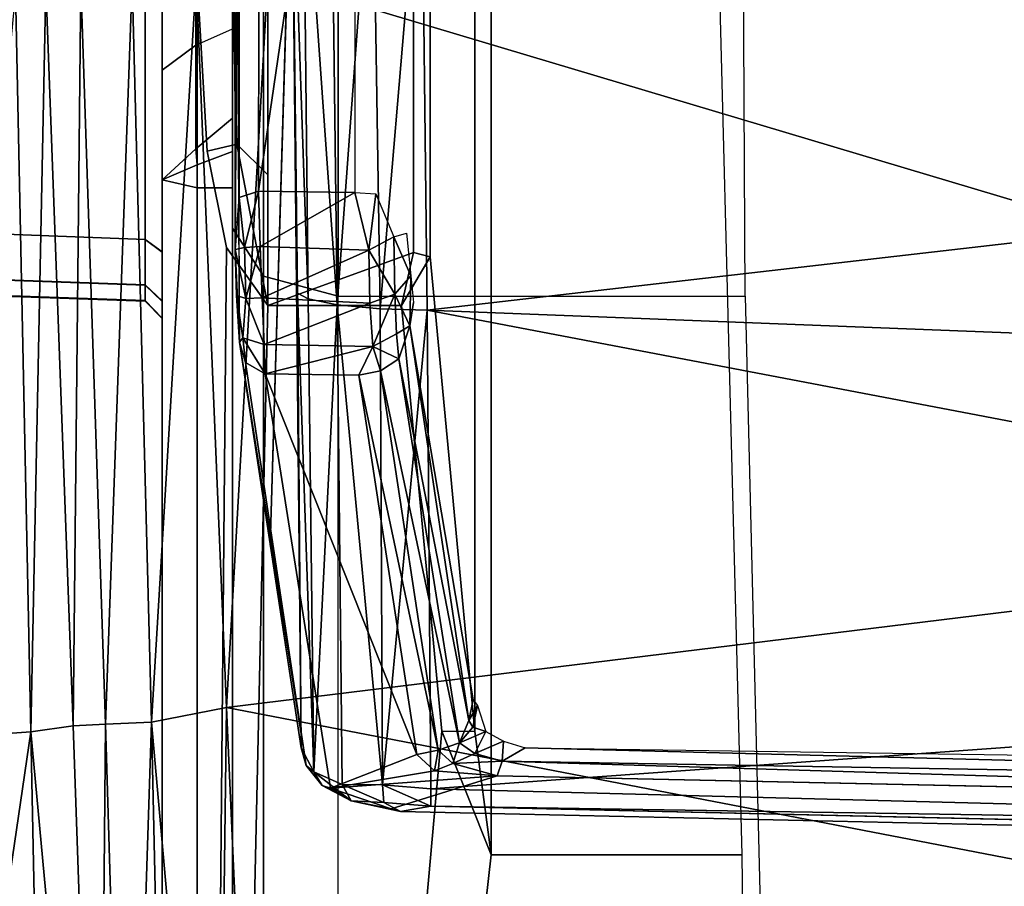
# Model space of a CAD drawing. Units: inches. Extents: x -6 to 183, y -6 to 124.
# Drawn here: x 28 to 29, y 22 to 23 of the extents above; entities that cross this region are included whole.
import ezdxf

# ---------------------------------------------------------------- set-up
doc = ezdxf.new("R2010")
doc.units = ezdxf.units.IN
doc.header["$MEASUREMENT"] = 0
for name, color, linetype in [('SEAT-BASE', 5, 'Continuous'), ('SEAT-CHASSIS', 5, 'Continuous'), ('SEAT-FABRIC', 5, 'Continuous')]:
    doc.layers.add(name, color=color, linetype=linetype)

# ---------------------------------------------------------------- blocks, each defined once
blk = doc.blocks.new('1cosm_midback_arms_0t')
at = {"layer": 'SEAT-BASE'}
for points in [[(7.29138, 10.76368, 4.69217), (0.46584, 1.93928, 7.77658), (0.44242, 1.94186, 7.72603), (7.26979, 10.763, 4.64268)], [(7.26979, 10.763, 4.64268), (6.84544, 10.211, 4.76999), (0.97544, 2.62982, 7.44356), (0.44242, 1.94186, 7.72603)], [(7.33231, 10.74168, 4.71968), (0.50804, 1.9129, 7.80178), (0.46584, 1.93928, 7.77658), (7.29138, 10.76368, 4.69217)], [(7.48591, 10.63004, 4.74961), (0.79615, 1.70358, 7.83174), (0.50804, 1.9129, 7.80178), (7.33231, 10.74168, 4.71968)], [(7.64121, 10.51722, 4.75965), (1.08516, 1.4936, 7.84177), (0.79615, 1.70358, 7.83174), (7.48591, 10.63004, 4.74961)], [(7.7965, 10.40439, 4.74961), (1.37417, 1.28362, 7.83174), (1.08516, 1.4936, 7.84177), (7.64121, 10.51722, 4.75965)], [(6.84544, 10.211, 4.76999), (0.97544, 2.62982, 7.44356), (0.98341, 2.59711, 7.36553), (6.85187, 10.18151, 4.70089)], [(6.85187, 10.18151, 4.70089), (0.98341, 2.59711, 7.36553), (1.0298, 2.54475, 7.31727), (6.88921, 10.13592, 4.65386)], [(6.88921, 10.13592, 4.65386), (1.0298, 2.54475, 7.31727), (1.34297, 2.60145, 7.13219), (6.9772, 10.07343, 4.57277)], [(6.88921, 10.13592, 4.65386), (1.0298, 2.54475, 7.31727), (1.34297, 2.60145, 7.13219), (6.9772, 10.07343, 4.57277)]]:
    blk.add_3dface(points, dxfattribs=at)
at = {"layer": 'SEAT-CHASSIS'}
for points in [[(1.19996, 4.47903, 15.10027), (1.18067, 3.92682, 15.09222), (1.18953, 3.92679, 15.04731), (1.20931, 4.47909, 15.05419)], [(1.20958, 4.47909, 15.67568), (1.18982, 3.92679, 15.68259), (1.18092, 3.92682, 15.63768), (1.2002, 4.47903, 15.62961)], [(1.20931, 4.47909, 15.05419), (1.18953, 3.92679, 15.04731), (1.21481, 3.92682, 15.00914), (1.23589, 4.47903, 15.01542)], [(1.2362, 4.47903, 15.71444), (1.21513, 3.92682, 15.72073), (1.18982, 3.92679, 15.68259), (1.20958, 4.47909, 15.67568)], [(1.18092, 3.92682, 15.63768), (1.2002, 4.47903, 15.62961), (1.19996, 4.47903, 15.10027), (1.18067, 3.92682, 15.09222)], [(1.39159, 4.47903, 14.91406), (1.37937, 3.92682, 14.89823), (1.21481, 3.92682, 15.00914), (1.23589, 4.47903, 15.01542)], [(1.392, 4.47903, 15.81566), (1.37979, 3.92682, 15.83149), (1.21513, 3.92682, 15.72073), (1.2362, 4.47903, 15.71444)], [(0.93984, 3.99063, 17.06234), (0.93984, 3.99063, 17.06234), (0.9365, 4.03821, 16.76773), (0.52328, 4.05181, 16.80427)], [(0.52328, 4.05181, 16.80427), (0.52328, 4.05181, 16.80427), (0.52696, 3.98222, 17.05247), (0.93984, 3.99063, 17.06234)], [(0.93984, 3.99063, 17.06234), (0.93984, 3.99063, 17.06234), (1.35405, 3.99926, 17.05291), (0.9365, 4.03821, 16.76773)], [(-0.03105, 4.0012, 16.58727), (0.92981, 4.01975, 16.34153), (0.92207, 4.01211, 16.31079), (-0.03868, 3.99375, 16.55685)], [(1.35732, 3.98222, 17.21828), (1.35732, 3.98222, 17.21828), (1.35405, 3.99926, 17.05291), (0.93984, 3.99063, 17.06234)], [(0.93984, 3.99063, 17.06234), (0.93984, 3.99063, 17.06234), (0.52696, 3.98222, 17.05247), (0.53031, 3.95259, 17.18134)], [(0.94322, 3.96696, 17.21065), (0.94322, 3.96696, 17.21065), (0.93984, 3.99063, 17.06234), (0.53031, 3.95259, 17.18134)], [(0.93984, 3.99063, 17.06234), (0.93984, 3.99063, 17.06234), (0.94322, 3.96696, 17.21065), (1.35732, 3.98222, 17.21828)], [(0.94322, 3.96696, 17.21065), (0.94322, 3.96696, 17.21065), (1.35833, 3.96275, 17.25478), (1.35732, 3.98222, 17.21828)], [(0.94423, 3.94898, 17.24325), (0.94423, 3.94898, 17.24325), (0.94322, 3.96696, 17.21065), (0.53031, 3.95259, 17.18134)], [(0.94423, 3.94898, 17.24325), (0.94423, 3.94898, 17.24325), (1.35833, 3.96275, 17.25478), (0.94322, 3.96696, 17.21065)], [(1.35833, 3.96275, 17.25478), (1.35833, 3.96275, 17.25478), (0.94423, 3.94898, 17.24325), (1.35939, 3.93401, 17.28422)], [(0.53126, 3.93657, 17.20988), (0.53126, 3.93657, 17.20988), (0.94423, 3.94898, 17.24325), (0.53031, 3.95259, 17.18134)], [(0.94525, 3.92316, 17.26929), (0.94525, 3.92316, 17.26929), (0.94423, 3.94898, 17.24325), (0.53126, 3.93657, 17.20988)], [(0.94525, 3.92316, 17.26929), (0.94525, 3.92316, 17.26929), (1.35939, 3.93401, 17.28422), (0.94423, 3.94898, 17.24325)], [(0.53126, 3.93657, 17.20988), (0.53126, 3.93657, 17.20988), (0.53218, 3.91408, 17.23262), (0.94525, 3.92316, 17.26929)], [(1.36048, 3.89822, 17.30424), (1.36048, 3.89822, 17.30424), (1.35939, 3.93401, 17.28422), (0.94525, 3.92316, 17.26929)], [(1.18067, 3.92682, 15.09222), (1.17084, 3.91732, 15.09223), (1.18043, 3.91732, 15.04357), (1.18953, 3.92679, 15.04731)], [(1.18067, 3.92682, 15.09222), (1.17084, 3.91732, 15.09223), (1.17108, 3.91732, 15.63768), (1.18092, 3.92682, 15.63768)], [(1.18092, 3.92682, 15.63768), (1.17108, 3.91732, 15.63768), (1.18072, 3.91732, 15.68633), (1.18982, 3.92679, 15.68259)], [(1.18953, 3.92679, 15.04731), (1.18043, 3.91732, 15.04357), (1.20782, 3.91732, 15.00222), (1.21481, 3.92682, 15.00914)], [(1.18982, 3.92679, 15.68259), (1.18072, 3.91732, 15.68633), (1.20815, 3.91732, 15.72766), (1.21513, 3.92682, 15.72073)], [(1.20782, 3.91732, 15.00222), (1.21481, 3.92682, 15.00914), (1.37937, 3.92682, 14.89823), (1.37329, 3.91732, 14.89012)], [(1.37979, 3.92682, 15.83149), (1.37601, 3.91732, 15.84057), (1.20815, 3.91732, 15.72766), (1.21513, 3.92682, 15.72073)], [(0.94525, 3.92316, 17.26929), (0.94525, 3.92316, 17.26929), (0.53218, 3.91408, 17.23262), (0.53307, 3.88669, 17.24815)], [(0.95341, 3.88125, 17.29127), (0.95341, 3.88125, 17.29127), (0.94525, 3.92316, 17.26929), (0.53307, 3.88669, 17.24815)], [(0.95341, 3.88125, 17.29127), (0.95341, 3.88125, 17.29127), (1.36048, 3.89822, 17.30424), (0.94525, 3.92316, 17.26929)], [(1.24834, 3.91732, 14.65043), (1.24396, 3.89764, 14.63124), (-1.33481, 3.89764, 15.19943), (-1.33058, 3.91732, 15.21866)], [(1.17084, 3.91732, 15.09223), (-1.33058, 3.91732, 15.21866), (-0.58469, 3.91732, 15.78648), (1.17108, 3.91732, 15.63768)], [(1.17084, 3.91732, 15.09223), (1.18043, 3.91732, 15.04357), (-1.33058, 3.91732, 15.21866)], [(-1.33058, 3.91732, 15.21866), (1.18043, 3.91732, 15.04357), (1.20782, 3.91732, 15.00222), (1.24834, 3.91732, 14.65043)], [(1.36092, 3.89764, 16.12763), (1.44911, 3.91732, 16.12224), (-0.58469, 3.91732, 15.78648), (-0.58789, 3.89764, 15.8059)], [(1.44911, 3.91732, 16.12224), (1.37601, 3.91732, 15.84057), (1.20815, 3.91732, 15.72766), (-0.58469, 3.91732, 15.78648)], [(-0.58469, 3.91732, 15.78648), (1.20815, 3.91732, 15.72766), (1.18072, 3.91732, 15.68633)], [(1.18072, 3.91732, 15.68633), (1.17108, 3.91732, 15.63768), (-0.58469, 3.91732, 15.78648)], [(1.30964, 3.91732, 14.74666), (1.20782, 3.91732, 15.00222), (1.37329, 3.91732, 14.89012), (1.39942, 3.91732, 14.81708)], [(1.20782, 3.91732, 15.00222), (1.30964, 3.91732, 14.74666), (1.24834, 3.91732, 14.65043)], [(1.24834, 3.91732, 14.65043), (1.25674, 3.89764, 14.63293), (1.24396, 3.89764, 14.63124)], [(1.32365, 3.89843, 14.73397), (1.30964, 3.91732, 14.74666), (1.24834, 3.91732, 14.65043), (1.26576, 3.89843, 14.64311)], [(1.24834, 3.91732, 14.65043), (1.26576, 3.89843, 14.64311), (1.25674, 3.89764, 14.63293), (1.24834, 3.91732, 14.65043)], [(1.40841, 3.89843, 14.80045), (1.39942, 3.91732, 14.81708), (1.30964, 3.91732, 14.74666), (1.32365, 3.89843, 14.73397)], [(0.11183, 3.58399, 15.92142), (0.87118, 3.59314, 16.04678), (0.87118, 3.73336, 16.04678), (-0.58789, 3.89764, 15.8059)], [(0.87118, 3.73336, 16.04678), (0.94029, 3.76098, 16.05819), (-0.58789, 3.89764, 15.8059)], [(-0.58789, 3.89764, 15.8059), (0.94029, 3.76098, 16.05819), (1.17816, 3.78354, 16.09746), (1.17816, 3.85827, 16.09746)], [(1.17816, 3.85827, 16.09746), (1.21062, 3.88126, 16.10282), (-0.58789, 3.89764, 15.8059)], [(-0.58789, 3.89764, 15.8059), (1.21062, 3.88126, 16.10282), (1.26449, 3.89214, 16.11171), (1.36092, 3.89764, 16.12763)], [(1.24396, 3.89764, 14.63124), (1.24396, 3.87795, 14.63124), (0.14095, 3.87789, 14.87427), (-0.10265, 3.89764, 14.92794)], [(0.95341, 3.88125, 17.29127), (0.95341, 3.88125, 17.29127), (1.36159, 3.85827, 17.31337), (1.36048, 3.89822, 17.30424)], [(1.24396, 3.89764, 14.63124), (1.25674, 3.89764, 14.63293), (1.26433, 3.87795, 14.62062), (1.24396, 3.87795, 14.63124)], [(1.26433, 3.87795, 14.62062), (1.25674, 3.89764, 14.63293), (1.26576, 3.89843, 14.64311), (1.2829, 3.87795, 14.63513)], [(1.35771, 3.87795, 16.14705), (1.36092, 3.89764, 16.12763), (1.26449, 3.89214, 16.11171), (1.26839, 3.87543, 16.12275)], [(1.32365, 3.89843, 14.73397), (1.33292, 3.87795, 14.71593), (1.2829, 3.87795, 14.63513), (1.26576, 3.89843, 14.64311)], [(1.42333, 3.87795, 14.78696), (1.40841, 3.89843, 14.80045), (1.32365, 3.89843, 14.73397), (1.33292, 3.87795, 14.71593)], [(1.26839, 3.87543, 16.12275), (1.26449, 3.89214, 16.11171), (1.21062, 3.88126, 16.10282), (1.17816, 3.85827, 16.09746)], [(0.4431, 3.85871, 17.24618), (0.4431, 3.85871, 17.24618), (0.95341, 3.88125, 17.29127), (0.53307, 3.88669, 17.24815)], [(0.76363, 2.89713, 17.36304), (0.76363, 2.89713, 17.36304), (0.95341, 3.88125, 17.29127), (0.4431, 3.85871, 17.24618)], [(0.76363, 2.89713, 17.36304), (0.76363, 2.89713, 17.36304), (1.07419, 2.89677, 17.37686), (0.95341, 3.88125, 17.29127)], [(1.36159, 3.85827, 17.31337), (1.36159, 3.85827, 17.31337), (0.95341, 3.88125, 17.29127), (1.07419, 2.89677, 17.37686)], [(1.24396, 3.87795, 14.63124), (0.8128, 3.87795, 14.45825), (0.5788, 3.87795, 14.63487), (0.69246, 3.87792, 14.75276)], [(1.22134, 3.87795, 14.11513), (0.8128, 3.87795, 14.45825), (0.78595, 3.86066, 14.42627), (1.19449, 3.86066, 14.08316)], [(1.24396, 3.87795, 14.63124), (1.22134, 3.87795, 14.11513), (0.8128, 3.87795, 14.45825)], [(1.14624, 3.87071, 16.26182), (1.14624, 3.87071, 16.26182), (0.92101, 3.83675, 16.95835), (1.15764, 3.8741, 16.26401)], [(1.15764, 3.8741, 16.26401), (1.15764, 3.8741, 16.26401), (0.92101, 3.83675, 16.95835), (0.93086, 3.83952, 16.96273)], [(1.14624, 3.87071, 16.26182), (1.14624, 3.87071, 16.26182), (1.15764, 3.8741, 16.26401), (1.16017, 3.8722, 16.2366)], [(1.15764, 3.8741, 16.26401), (1.15764, 3.8741, 16.26401), (1.74013, 3.87702, 16.3879), (1.20942, 3.87649, 16.21812)], [(1.15764, 3.8741, 16.26401), (1.15764, 3.8741, 16.26401), (1.20942, 3.87649, 16.21812), (1.1837, 3.87572, 16.22534)], [(1.16017, 3.8722, 16.2366), (1.16017, 3.8722, 16.2366), (1.15764, 3.8741, 16.26401), (1.1837, 3.87572, 16.22534)], [(1.18205, 3.87042, 16.21588), (1.18205, 3.87042, 16.21588), (1.16017, 3.8722, 16.2366), (1.1837, 3.87572, 16.22534)], [(1.25118, 3.85827, 16.1267), (1.26839, 3.87543, 16.12275), (1.17816, 3.85827, 16.09746)], [(1.20942, 3.87649, 16.21812), (1.20942, 3.87649, 16.21812), (1.2106, 3.87121, 16.20868), (1.18205, 3.87042, 16.21588)], [(1.1837, 3.87572, 16.22534), (1.1837, 3.87572, 16.22534), (1.20942, 3.87649, 16.21812), (1.18205, 3.87042, 16.21588)], [(1.41919, 3.87795, 14.01087), (1.22134, 3.87795, 14.11513), (1.19449, 3.86066, 14.08316), (1.408, 3.86066, 13.97064)], [(1.74013, 3.87702, 16.3879), (1.74013, 3.87702, 16.3879), (1.56307, 3.87412, 16.32516), (1.20942, 3.87649, 16.21812)], [(1.23863, 3.87419, 16.21616), (1.23863, 3.87419, 16.21616), (1.20942, 3.87649, 16.21812), (1.56307, 3.87412, 16.32516)], [(1.20942, 3.87649, 16.21812), (1.20942, 3.87649, 16.21812), (1.23863, 3.87419, 16.21616), (1.2106, 3.87121, 16.20868)], [(1.23863, 3.87419, 16.21616), (1.23863, 3.87419, 16.21616), (1.24202, 3.86338, 16.20844), (1.2106, 3.87121, 16.20868)], [(1.513, 3.87795, 14.8163), (1.41919, 3.87795, 14.01087), (1.22134, 3.87795, 14.11513), (1.2829, 3.87795, 14.63513)], [(1.2829, 3.87795, 14.63513), (1.22134, 3.87795, 14.11513), (1.26433, 3.87795, 14.62062)], [(1.26433, 3.87795, 14.62062), (1.22134, 3.87795, 14.11513), (1.24396, 3.87795, 14.63124)], [(1.35771, 3.87795, 16.14705), (1.26839, 3.87543, 16.12275), (1.25118, 3.85827, 16.1267), (1.3469, 3.85827, 16.16401)], [(1.513, 3.87795, 14.8163), (1.2829, 3.87795, 14.63513), (1.33292, 3.87795, 14.71593), (1.42333, 3.87795, 14.78696)], [(1.13996, 3.85975, 16.25667), (1.13996, 3.85975, 16.25667), (1.16017, 3.8722, 16.2366), (1.15633, 3.86026, 16.22838)], [(1.13996, 3.85975, 16.25667), (1.13996, 3.85975, 16.25667), (1.14624, 3.87071, 16.26182), (1.16017, 3.8722, 16.2366)], [(1.18205, 3.87042, 16.21588), (1.18205, 3.87042, 16.21588), (1.15633, 3.86026, 16.22838), (1.16017, 3.8722, 16.2366)], [(1.18244, 3.86143, 16.20968), (1.18244, 3.86143, 16.20968), (1.15633, 3.86026, 16.22838), (1.18205, 3.87042, 16.21588)], [(1.21118, 3.86251, 16.20322), (1.21118, 3.86251, 16.20322), (1.18205, 3.87042, 16.21588), (1.2106, 3.87121, 16.20868)], [(1.21118, 3.86251, 16.20322), (1.21118, 3.86251, 16.20322), (1.18244, 3.86143, 16.20968), (1.18205, 3.87042, 16.21588)], [(1.24202, 3.86338, 16.20844), (1.24202, 3.86338, 16.20844), (1.21118, 3.86251, 16.20322), (1.2106, 3.87121, 16.20868)], [(1.24202, 3.86338, 16.20844), (1.24202, 3.86338, 16.20844), (1.24144, 3.80959, 16.20753), (1.21118, 3.86251, 16.20322)], [(1.24144, 3.80959, 16.20753), (1.24144, 3.80959, 16.20753), (1.24202, 3.86338, 16.20844), (1.60982, 3.80962, 16.32985)], [(1.55911, 3.86281, 16.31513), (1.55911, 3.86281, 16.31513), (1.60982, 3.80962, 16.32985), (1.24202, 3.86338, 16.20844)], [(1.19449, 3.86066, 14.08316), (0.78595, 3.86066, 14.42627), (0.77482, 3.8189, 14.41303), (1.18336, 3.8189, 14.06991)], [(0.92717, 3.77497, 16.9106), (0.92717, 3.77497, 16.9106), (0.90831, 3.82322, 16.97051), (1.13996, 3.85975, 16.25667)], [(1.13996, 3.85975, 16.25667), (1.13996, 3.85975, 16.25667), (1.13925, 3.80728, 16.25708), (0.92717, 3.77497, 16.9106)], [(1.36159, 3.85827, 17.31337), (1.36159, 3.85827, 17.31337), (1.07419, 2.89677, 17.37686), (1.38729, 2.79782, 17.38586)], [(1.13996, 3.85975, 16.25667), (1.13996, 3.85975, 16.25667), (1.15526, 3.79949, 16.23042), (1.13925, 3.80728, 16.25708)], [(1.13996, 3.85975, 16.25667), (1.13996, 3.85975, 16.25667), (1.15633, 3.86026, 16.22838), (1.15526, 3.79949, 16.23042)], [(1.17946, 3.80114, 16.21147), (1.17946, 3.80114, 16.21147), (1.15526, 3.79949, 16.23042), (1.15633, 3.86026, 16.22838)], [(1.18244, 3.86143, 16.20968), (1.18244, 3.86143, 16.20968), (1.17946, 3.80114, 16.21147), (1.15633, 3.86026, 16.22838)], [(1.84403, 3.77674, 16.32724), (1.82644, 3.85827, 16.32231), (1.17816, 3.85827, 16.09746), (1.20782, 3.77674, 16.10914)], [(1.20782, 3.77674, 16.10914), (1.17816, 3.85827, 16.09746), (1.17816, 3.78354, 16.09746)], [(1.17946, 3.80114, 16.21147), (1.17946, 3.80114, 16.21147), (1.18244, 3.86143, 16.20968), (1.2092, 3.80168, 16.20346)], [(1.18244, 3.86143, 16.20968), (1.18244, 3.86143, 16.20968), (1.21118, 3.86251, 16.20322), (1.2092, 3.80168, 16.20346)], [(1.408, 3.86066, 13.97064), (1.19449, 3.86066, 14.08316), (1.18336, 3.8189, 14.06991), (1.40336, 3.8189, 13.95398)], [(1.21118, 3.86251, 16.20322), (1.21118, 3.86251, 16.20322), (1.24144, 3.80959, 16.20753), (1.2092, 3.80168, 16.20346)], [(1.04425, 3.85681, 16.61337), (1.04425, 3.85681, 16.61337), (0.93086, 3.83952, 16.96273), (1.44749, 3.84481, 17.03834)], [(1.18194, 3.83555, 17.04712), (1.18194, 3.83555, 17.04712), (1.18508, 3.84156, 17.02047), (0.91759, 3.8324, 16.98823)], [(1.18508, 3.84156, 17.02047), (1.18508, 3.84156, 17.02047), (0.93086, 3.83952, 16.96273), (0.91759, 3.8324, 16.98823)], [(1.44749, 3.84481, 17.03834), (1.44749, 3.84481, 17.03834), (0.93086, 3.83952, 16.96273), (1.18508, 3.84156, 17.02047)], [(1.44749, 3.84481, 17.03834), (1.44749, 3.84481, 17.03834), (1.18194, 3.83555, 17.04712), (1.44788, 3.8385, 17.06598)], [(1.44749, 3.84481, 17.03834), (1.44749, 3.84481, 17.03834), (1.18508, 3.84156, 17.02047), (1.18194, 3.83555, 17.04712)], [(0.91759, 3.8324, 16.98823), (0.91759, 3.8324, 16.98823), (0.92101, 3.83675, 16.95835), (0.90995, 3.82788, 16.98253)], [(0.93086, 3.83952, 16.96273), (0.93086, 3.83952, 16.96273), (0.92101, 3.83675, 16.95835), (0.91759, 3.8324, 16.98823)], [(0.91759, 3.8324, 16.98823), (0.91759, 3.8324, 16.98823), (1.17855, 3.81943, 17.07135), (1.18194, 3.83555, 17.04712)], [(1.44788, 3.8385, 17.06598), (1.44788, 3.8385, 17.06598), (1.18194, 3.83555, 17.04712), (1.17855, 3.81943, 17.07135)], [(1.17855, 3.81943, 17.07135), (1.17855, 3.81943, 17.07135), (1.44837, 3.82281, 17.0896), (1.44788, 3.8385, 17.06598)], [(0.91759, 3.8324, 16.98823), (0.91759, 3.8324, 16.98823), (0.90125, 3.81161, 17.00062), (0.9105, 3.81668, 17.0099)], [(0.90995, 3.82788, 16.98253), (0.90995, 3.82788, 16.98253), (0.90125, 3.81161, 17.00062), (0.91759, 3.8324, 16.98823)], [(0.9105, 3.81668, 17.0099), (0.9105, 3.81668, 17.0099), (1.17855, 3.81943, 17.07135), (0.91759, 3.8324, 16.98823)], [(0.90125, 3.81161, 17.00062), (0.90125, 3.81161, 17.00062), (0.90995, 3.82788, 16.98253), (0.90831, 3.82322, 16.97051)], [(1.18336, 3.8189, 14.06991), (1.18336, 3.59138, 14.06991), (0.77482, 3.58144, 14.41303), (0.77482, 3.8189, 14.41303)], [(0.90831, 3.82322, 16.97051), (0.90831, 3.82322, 16.97051), (0.91521, 3.72996, 16.94935), (0.89691, 3.78933, 17.0038)], [(0.90831, 3.82322, 16.97051), (0.90831, 3.82322, 16.97051), (0.89691, 3.78933, 17.0038), (0.90125, 3.81161, 17.00062)], [(0.90831, 3.82322, 16.97051), (0.90831, 3.82322, 16.97051), (0.92717, 3.77497, 16.9106), (0.91812, 3.76496, 16.93841)], [(0.91812, 3.76496, 16.93841), (0.91812, 3.76496, 16.93841), (0.91521, 3.72996, 16.94935), (0.90831, 3.82322, 16.97051)], [(0.9105, 3.81668, 17.0099), (0.9105, 3.81668, 17.0099), (0.91021, 3.79405, 17.0272), (1.17855, 3.81943, 17.07135)], [(1.17634, 3.79548, 17.08809), (1.17634, 3.79548, 17.08809), (1.17855, 3.81943, 17.07135), (0.91021, 3.79405, 17.0272)], [(1.17855, 3.81943, 17.07135), (1.17855, 3.81943, 17.07135), (1.17634, 3.79548, 17.08809), (1.44888, 3.79976, 17.10611)], [(1.44888, 3.79976, 17.10611), (1.44888, 3.79976, 17.10611), (1.44837, 3.82281, 17.0896), (1.17855, 3.81943, 17.07135)], [(1.40335, 3.59255, 13.95398), (1.40336, 3.8189, 13.95398), (1.18336, 3.8189, 14.06991), (1.18336, 3.59138, 14.06991)], [(0.9105, 3.81668, 17.0099), (0.9105, 3.81668, 17.0099), (0.90041, 3.79335, 17.02088), (0.91021, 3.79405, 17.0272)], [(0.9105, 3.81668, 17.0099), (0.9105, 3.81668, 17.0099), (0.90125, 3.81161, 17.00062), (0.90041, 3.79335, 17.02088)], [(0.90125, 3.81161, 17.00062), (0.90125, 3.81161, 17.00062), (0.89531, 3.78411, 17.013), (0.90041, 3.79335, 17.02088)], [(0.89691, 3.78933, 17.0038), (0.89691, 3.78933, 17.0038), (0.89531, 3.78411, 17.013), (0.90125, 3.81161, 17.00062)], [(1.24144, 3.80959, 16.20753), (1.24144, 3.80959, 16.20753), (1.24066, 3.79788, 16.20964), (1.2092, 3.80168, 16.20346)], [(0.92717, 3.77497, 16.9106), (0.92717, 3.77497, 16.9106), (1.13925, 3.80728, 16.25708), (0.92962, 3.76295, 16.9108)], [(0.92962, 3.76295, 16.9108), (0.92962, 3.76295, 16.9108), (1.13925, 3.80728, 16.25708), (1.14171, 3.79522, 16.25729)], [(1.13925, 3.80728, 16.25708), (1.13925, 3.80728, 16.25708), (1.15526, 3.79949, 16.23042), (1.14171, 3.79522, 16.25729)], [(1.14171, 3.79522, 16.25729), (1.14171, 3.79522, 16.25729), (1.15526, 3.79949, 16.23042), (1.14837, 3.78501, 16.25895)], [(1.15526, 3.79949, 16.23042), (1.15526, 3.79949, 16.23042), (1.1623, 3.78619, 16.23466), (1.14837, 3.78501, 16.25895)], [(1.17946, 3.80114, 16.21147), (1.17946, 3.80114, 16.21147), (1.18458, 3.7873, 16.21778), (1.15526, 3.79949, 16.23042)], [(1.18458, 3.7873, 16.21778), (1.18458, 3.7873, 16.21778), (1.1623, 3.78619, 16.23466), (1.15526, 3.79949, 16.23042)], [(1.44888, 3.79976, 17.10611), (1.44888, 3.79976, 17.10611), (1.17634, 3.79548, 17.08809), (1.44936, 3.77237, 17.1134)], [(1.2092, 3.80168, 16.20346), (1.2092, 3.80168, 16.20346), (1.18458, 3.7873, 16.21778), (1.17946, 3.80114, 16.21147)], [(1.21657, 3.78769, 16.21108), (1.21657, 3.78769, 16.21108), (1.18458, 3.7873, 16.21778), (1.2092, 3.80168, 16.20346)], [(1.2092, 3.80168, 16.20346), (1.2092, 3.80168, 16.20346), (1.24066, 3.79788, 16.20964), (1.21657, 3.78769, 16.21108)], [(0.89531, 3.78411, 17.013), (0.89531, 3.78411, 17.013), (0.89827, 3.76709, 17.02763), (0.90041, 3.79335, 17.02088)], [(0.90041, 3.79335, 17.02088), (0.90041, 3.79335, 17.02088), (0.89827, 3.76709, 17.02763), (0.91021, 3.79405, 17.0272)], [(0.90808, 3.76706, 17.03395), (0.90808, 3.76706, 17.03395), (0.91021, 3.79405, 17.0272), (0.89827, 3.76709, 17.02763)], [(0.90808, 3.76706, 17.03395), (0.90808, 3.76706, 17.03395), (1.1756, 3.76909, 17.09488), (0.91021, 3.79405, 17.0272)], [(1.17634, 3.79548, 17.08809), (1.17634, 3.79548, 17.08809), (0.91021, 3.79405, 17.0272), (1.1756, 3.76909, 17.09488)], [(0.92962, 3.76295, 16.9108), (0.92962, 3.76295, 16.9108), (1.14171, 3.79522, 16.25729), (0.93371, 3.75111, 16.92048)], [(1.14837, 3.78501, 16.25895), (1.14837, 3.78501, 16.25895), (0.93371, 3.75111, 16.92048), (1.14171, 3.79522, 16.25729)], [(1.44936, 3.77237, 17.1134), (1.44936, 3.77237, 17.1134), (1.17634, 3.79548, 17.08809), (1.1756, 3.76909, 17.09488)], [(1.16683, 3.77876, 16.24523), (1.16683, 3.77876, 16.24523), (1.14837, 3.78501, 16.25895), (1.1623, 3.78619, 16.23466)], [(1.18458, 3.7873, 16.21778), (1.18458, 3.7873, 16.21778), (1.16683, 3.77876, 16.24523), (1.1623, 3.78619, 16.23466)], [(1.18458, 3.7873, 16.21778), (1.18458, 3.7873, 16.21778), (1.19484, 3.77832, 16.22859), (1.16683, 3.77876, 16.24523)], [(1.21657, 3.78769, 16.21108), (1.21657, 3.78769, 16.21108), (1.19484, 3.77832, 16.22859), (1.18458, 3.7873, 16.21778)], [(1.19484, 3.77832, 16.22859), (1.19484, 3.77832, 16.22859), (1.21657, 3.78769, 16.21108), (1.21855, 3.7807, 16.22119)], [(0.93371, 3.75111, 16.92048), (0.93371, 3.75111, 16.92048), (1.14837, 3.78501, 16.25895), (0.94617, 3.74588, 16.91532)], [(0.94001, 3.74256, 16.07129), (1.20541, 3.76754, 16.11503), (1.17816, 3.78354, 16.09746), (0.94029, 3.76098, 16.05819)], [(0.94617, 3.74588, 16.91532), (0.94617, 3.74588, 16.91532), (1.14837, 3.78501, 16.25895), (1.16683, 3.77876, 16.24523)], [(1.17816, 3.78354, 16.09746), (1.20541, 3.76754, 16.11503), (1.20782, 3.77674, 16.10914)], [(0.92717, 3.77497, 16.9106), (0.92717, 3.77497, 16.9106), (0.92962, 3.76295, 16.9108), (0.91812, 3.76496, 16.93841)], [(1.16683, 3.77876, 16.24523), (1.16683, 3.77876, 16.24523), (0.95772, 3.74352, 16.91895), (0.94617, 3.74588, 16.91532)], [(1.17979, 3.77682, 16.24615), (1.17979, 3.77682, 16.24615), (1.16683, 3.77876, 16.24523), (1.19484, 3.77832, 16.22859)], [(1.84232, 3.76754, 16.33336), (1.84403, 3.77674, 16.32724), (1.20782, 3.77674, 16.10914), (1.20541, 3.76754, 16.11503)], [(1.44936, 3.77237, 17.1134), (1.44936, 3.77237, 17.1134), (1.1756, 3.76909, 17.09488), (1.29275, 2.75024, 17.17799)], [(1.29275, 2.75024, 17.17799), (1.29275, 2.75024, 17.17799), (1.45003, 2.75019, 17.18327), (1.44936, 3.77237, 17.1134)], [(0.89827, 3.76709, 17.02763), (0.89827, 3.76709, 17.02763), (0.8767, 2.82957, 17.08631), (0.88354, 2.83126, 17.09353)], [(0.90808, 3.76706, 17.03395), (0.90808, 3.76706, 17.03395), (0.89827, 3.76709, 17.02763), (0.88354, 2.83126, 17.09353)], [(0.88354, 2.83126, 17.09353), (0.88354, 2.83126, 17.09353), (0.9813, 2.75024, 17.12683), (0.90808, 3.76706, 17.03395)], [(0.9813, 2.75024, 17.12683), (0.9813, 2.75024, 17.12683), (1.1756, 3.76909, 17.09488), (0.90808, 3.76706, 17.03395)], [(0.92225, 3.75481, 16.9324), (0.92225, 3.75481, 16.9324), (0.91521, 3.72996, 16.94935), (0.91812, 3.76496, 16.93841)], [(0.92225, 3.75481, 16.9324), (0.92225, 3.75481, 16.9324), (0.91812, 3.76496, 16.93841), (0.92962, 3.76295, 16.9108)], [(1.6569, 3.74256, 16.3475), (1.84232, 3.76754, 16.33336), (1.20541, 3.76754, 16.11503), (0.94001, 3.74256, 16.07129)], [(0.9813, 2.75024, 17.12683), (0.9813, 2.75024, 17.12683), (1.13592, 2.75024, 17.15913), (1.1756, 3.76909, 17.09488)], [(1.1756, 3.76909, 17.09488), (1.1756, 3.76909, 17.09488), (1.13592, 2.75024, 17.15913), (1.29275, 2.75024, 17.17799)], [(0.87118, 3.73336, 16.04678), (0.87118, 3.73336, 16.04678), (0.94001, 3.74256, 16.07129), (0.94029, 3.76098, 16.05819)], [(0.92962, 3.76295, 16.9108), (0.92962, 3.76295, 16.9108), (0.93371, 3.75111, 16.92048), (0.92225, 3.75481, 16.9324)], [(0.91521, 3.72996, 16.94935), (0.91521, 3.72996, 16.94935), (0.92225, 3.75481, 16.9324), (0.92351, 3.72717, 16.94272)], [(0.93371, 3.75111, 16.92048), (0.93371, 3.75111, 16.92048), (0.92776, 3.74249, 16.93345), (0.92225, 3.75481, 16.9324)], [(0.92351, 3.72717, 16.94272), (0.92351, 3.72717, 16.94272), (0.92225, 3.75481, 16.9324), (0.92776, 3.74249, 16.93345)], [(0.93371, 3.75111, 16.92048), (0.93371, 3.75111, 16.92048), (0.94015, 3.73628, 16.93369), (0.92776, 3.74249, 16.93345)], [(0.94617, 3.74588, 16.91532), (0.94617, 3.74588, 16.91532), (0.94258, 3.74362, 16.92436), (0.93371, 3.75111, 16.92048)], [(0.94015, 3.73628, 16.93369), (0.94015, 3.73628, 16.93369), (0.93371, 3.75111, 16.92048), (0.94258, 3.74362, 16.92436)], [(1.61224, 3.73336, 16.34008), (1.6569, 3.74256, 16.3475), (0.94001, 3.74256, 16.07129), (0.87118, 3.73336, 16.04678)], [(0.92776, 3.74249, 16.93345), (0.92776, 3.74249, 16.93345), (0.93459, 3.72639, 16.94015), (0.92351, 3.72717, 16.94272)], [(0.92776, 3.74249, 16.93345), (0.92776, 3.74249, 16.93345), (0.94015, 3.73628, 16.93369), (0.93459, 3.72639, 16.94015)], [(0.94015, 3.73628, 16.93369), (0.94015, 3.73628, 16.93369), (0.94258, 3.74362, 16.92436), (0.95453, 3.74093, 16.92955)], [(0.94258, 3.74362, 16.92436), (0.94258, 3.74362, 16.92436), (0.94617, 3.74588, 16.91532), (0.95453, 3.74093, 16.92955)], [(0.95453, 3.74093, 16.92955), (0.95453, 3.74093, 16.92955), (0.94617, 3.74588, 16.91532), (0.95772, 3.74352, 16.91895)], [(1.61216, 3.6122, 16.34006), (1.61224, 3.73336, 16.34008), (0.87118, 3.73336, 16.04678), (0.87118, 3.59314, 16.04678)], [(0.91521, 3.72996, 16.94935), (0.91521, 3.72996, 16.94935), (0.92351, 3.72717, 16.94272), (0.8955, 2.80468, 17.01042)], [(0.92351, 3.72717, 16.94272), (0.92351, 3.72717, 16.94272), (0.90785, 2.81637, 17.00155), (0.8955, 2.80468, 17.01042)], [(0.90785, 2.81637, 17.00155), (0.90785, 2.81637, 17.00155), (0.92351, 3.72717, 16.94272), (0.93086, 3.7144, 16.94278)], [(0.92351, 3.72717, 16.94272), (0.92351, 3.72717, 16.94272), (0.93459, 3.72639, 16.94015), (0.93086, 3.7144, 16.94278)], [(0.90785, 2.81637, 17.00155), (0.90785, 2.81637, 17.00155), (0.93086, 3.7144, 16.94278), (0.91762, 2.80384, 17.00313)]]:
    blk.add_3dface(points, dxfattribs=at)
for points, invisible_edges in [([(2.18838, 3.87666, 16.48413), (2.18838, 3.87666, 16.48413), (1.74013, 3.87702, 16.3879), (1.04425, 3.85681, 16.61337)], 15), ([(1.04425, 3.85681, 16.61337), (1.04425, 3.85681, 16.61337), (1.74013, 3.87702, 16.3879), (1.15764, 3.8741, 16.26401)], 2), ([(2.18838, 3.87666, 16.48413), (2.18838, 3.87666, 16.48413), (1.04425, 3.85681, 16.61337), (2.12677, 3.85317, 17.02448)], 6), ([(1.23863, 3.87419, 16.21616), (1.23863, 3.87419, 16.21616), (1.56307, 3.87412, 16.32516), (1.24202, 3.86338, 16.20844)], 4), ([(1.56307, 3.87412, 16.32516), (1.56307, 3.87412, 16.32516), (1.55911, 3.86281, 16.31513), (1.24202, 3.86338, 16.20844)], 9), ([(0.92101, 3.83675, 16.95835), (0.92101, 3.83675, 16.95835), (1.14624, 3.87071, 16.26182), (0.90831, 3.82322, 16.97051)], 13), ([(1.14624, 3.87071, 16.26182), (1.14624, 3.87071, 16.26182), (1.13996, 3.85975, 16.25667), (0.90831, 3.82322, 16.97051)], 9), ([(1.04425, 3.85681, 16.61337), (1.04425, 3.85681, 16.61337), (1.44749, 3.84481, 17.03834), (2.12677, 3.85317, 17.02448)], 13), ([(0.92101, 3.83675, 16.95835), (0.92101, 3.83675, 16.95835), (0.90831, 3.82322, 16.97051), (0.90995, 3.82788, 16.98253)], 2), ([(0.89691, 3.78933, 17.0038), (0.89691, 3.78933, 17.0038), (0.91521, 3.72996, 16.94935), (0.87435, 2.8453, 17.07542)], 13), ([(0.89531, 3.78411, 17.013), (0.89531, 3.78411, 17.013), (0.89691, 3.78933, 17.0038), (0.87435, 2.8453, 17.07542)], 4), ([(0.89531, 3.78411, 17.013), (0.89531, 3.78411, 17.013), (0.87435, 2.8453, 17.07542), (0.89827, 3.76709, 17.02763)], 4), ([(1.17979, 3.77682, 16.24615), (1.17979, 3.77682, 16.24615), (0.95772, 3.74352, 16.91895), (1.16683, 3.77876, 16.24523)], 2), ([(0.8767, 2.82957, 17.08631), (0.8767, 2.82957, 17.08631), (0.89827, 3.76709, 17.02763), (0.87435, 2.8453, 17.07542)], 4), ([(0.87435, 2.8453, 17.07542), (0.87435, 2.8453, 17.07542), (0.91521, 3.72996, 16.94935), (0.8955, 2.80468, 17.01042)], 11)]:
    blk.add_3dface(points, dxfattribs=dict(at, invisible_edges=invisible_edges))
at = {"layer": 'SEAT-FABRIC'}
blk.add_3dface([(3.5334, -9.90734, 21.98779), (3.5334, 9.90734, 21.98779), (0.53976, 10.02624, 21.68339), (0.53975, -10.02624, 21.68338)], dxfattribs=at)

msp = doc.modelspace()

# ---------------------------------------------------------------- block references
at = {"ltscale": 10, "rotation": 90}
msp.add_blockref('1cosm_midback_arms_0t', (32.23886, 21.20049), dxfattribs=at)

doc.saveas('drawing.dxf')
